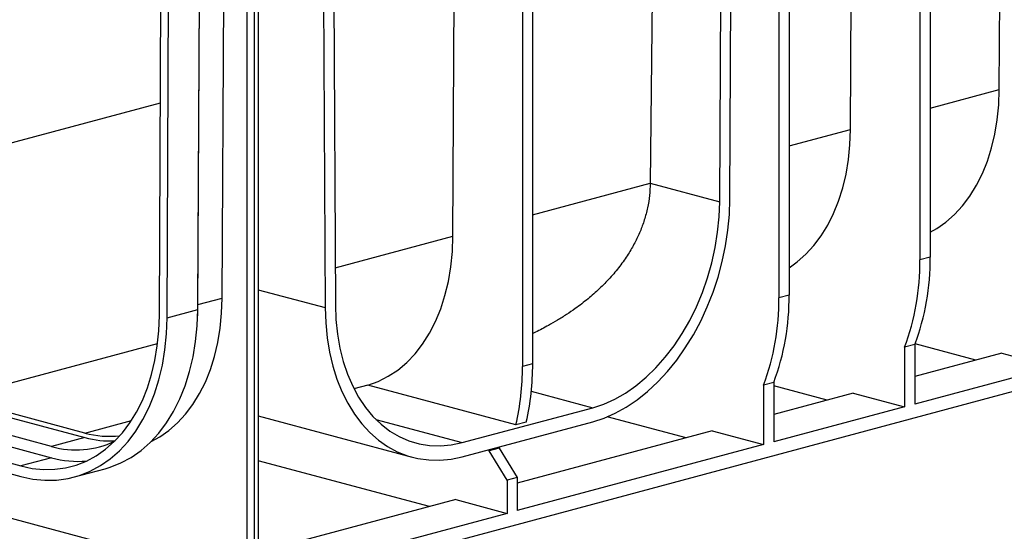
# Model space of a CAD drawing. Units: millimetres. Extents: x 63 to 2101, y 35 to 1370.
# Drawn here: x 206 to 478, y 915 to 1056 of the extents above; entities that cross this region are included whole.
import ezdxf

# ---------------------------------------------------------------- set-up
doc = ezdxf.new("R2010")
doc.units = ezdxf.units.MM
doc.header["$LTSCALE"] = 5

msp = doc.modelspace()

# ---------------------------------------------------------------- linework, layer by layer
at = {"color": 7, "linetype": 'Continuous', "lineweight": 25}
for p, q in [((454.54, 1143.24), (454.54, 990.2)), ((457.37, 1144), (457.37, 990.96)), ((415.65, 1132.83), (415.65, 979.79)), ((418.47, 1133.58), (418.47, 980.54)), ((476.41, 1037.13), (476.88, 1130.53)), ((399.33, 1006.25), (399.96, 1128.62)), ((402.16, 1006.98), (402.79, 1129.38)), ((344.94, 1113.88), (344.94, 960.84)), ((347.76, 1114.64), (347.76, 961.6)), ((292.74, 1099.9), (293.37, 977.86)), ((289.91, 1099.14), (290.54, 977.07)), ((435.39, 1026.14), (435.74, 1093.79)), ((956.23, 1081.46), (285.19, 901.68)), ((380.92, 1082.97), (380.19, 1011.37)), ((255.43, 976.58), (255.96, 1078.46)), ((255.47, 977.94), (255.99, 1079.42)), ((262.15, 979.72), (262.65, 1077.63)), ((268.92, 1075.95), (268.92, 901.68)), ((271.04, 905.53), (271.04, 1075.38)), ((272.1, 1075.1), (272.1, 905.82)), ((244.83, 974.89), (245.33, 1073.39)), ((246.95, 974.3), (247.45, 1072.82)), ((325.79, 996.77), (326.16, 1068.3)), ((457.37, 1032.02), (476.41, 1037.13)), ((153.36, 1008.9), (245.13, 1033.48)), ((418.47, 1021.61), (435.39, 1026.14)), ((347.76, 1002.66), (380.19, 1011.35)), ((380.19, 1011.37), (399.33, 1006.25)), ((293.32, 988.07), (325.79, 996.77)), ((457.37, 990.96), (454.54, 990.2)), ((272.1, 982.01), (290.54, 977.07)), ((418.47, 980.54), (415.65, 979.79)), ((255.43, 976.58), (255.47, 977.94)), ((255.45, 976.32), (255.47, 977.94)), ((255.47, 977.94), (262.15, 979.72)), ((246.95, 974.3), (255.43, 976.58)), ((255.41, 974.85), (255.45, 976.32)), ((188.36, 952.16), (244.35, 967.16)), ((453.12, 966.9), (450.29, 966.14)), ((453.12, 966.9), (453.12, 950.52)), ((469.97, 962.62), (453.2, 967.11)), ((450.29, 966.14), (450.29, 949.77)), ((477.16, 964.54), (453.12, 958.1)), ((477.16, 964.54), (491.31, 960.75)), ((347.76, 961.6), (344.94, 960.84)), ((491.31, 960.75), (453.12, 950.52)), ((302.31, 955.73), (298.5, 954.71)), ((343.16, 944.79), (302.31, 955.73)), ((414.23, 956.48), (411.4, 955.72)), ((411.4, 955.72), (411.4, 939.35)), ((414.23, 956.48), (414.23, 940.1)), ((347.39, 954.05), (364.33, 949.51)), ((428.96, 951.63), (414.23, 955.57)), ((436.15, 953.55), (414.23, 947.68)), ((436.15, 953.55), (450.29, 949.77)), ((224.32, 942.53), (188.36, 952.16)), ((188.36, 950.91), (224.32, 941.28)), ((215.13, 938.81), (179.17, 948.45)), ((328.37, 939.88), (364.33, 949.51)), ((450.29, 949.77), (414.23, 940.1)), ((179.17, 945.36), (215.13, 935.73)), ((224.32, 942.53), (237.11, 945.95)), ((272.1, 947.26), (314.53, 935.89)), ((304.53, 946.26), (328.37, 939.88)), ((328.37, 936.02), (364.33, 945.66)), ((345.99, 945.55), (343.16, 944.79)), ((390.07, 941.21), (368.35, 947.03)), ((170.69, 943.09), (206.64, 933.46)), ((397.26, 943.14), (343.52, 928.74)), ((397.26, 943.14), (411.4, 939.35)), ((170.69, 940.2), (206.64, 930.57)), ((224.32, 941.28), (215.13, 938.81)), ((338.57, 938.38), (335.74, 937.63)), ((335.74, 937.63), (335.74, 938)), ((340.69, 929.55), (335.74, 937.63)), ((338.57, 938.76), (338.57, 938.38)), ((338.57, 938.38), (343.52, 930.31)), ((411.4, 939.35), (343.52, 921.16)), ((143.76, 935.21), (268.92, 901.68)), ((215.13, 935.73), (206.64, 933.46)), ((319.36, 922.26), (272.1, 934.92)), ((221.4, 930.43), (229.88, 932.7)), ((343.52, 930.31), (340.69, 929.55)), ((340.69, 929.55), (340.69, 920.4)), ((343.52, 930.31), (343.52, 921.16)), ((326.55, 924.19), (272.1, 909.6)), ((326.55, 924.19), (340.69, 920.4)), ((340.69, 920.4), (285.19, 905.53))]:
    msp.add_line(p, q, dxfattribs=at)
at = {"color": 7, "linetype": 'Continuous', "lineweight": 25, "flags": 128}
for points in [[(457.37, 997.85), (459.19, 998.88), (461.72, 1000.65), (464.11, 1002.74), (466.31, 1005.14), (468.34, 1007.82), (470.15, 1010.78), (471.76, 1013.98), (473.14, 1017.41), (474.29, 1021.05), (475.19, 1024.86), (475.85, 1028.83), (476.26, 1032.93), (476.41, 1037.13)], [(418.47, 988.08), (420.71, 989.66), (423.09, 991.76), (425.3, 994.15), (427.32, 996.84), (429.14, 999.79), (430.75, 1002.99), (432.13, 1006.42), (433.28, 1010.06), (434.18, 1013.88), (434.84, 1017.85), (435.24, 1021.94), (435.39, 1026.14)], [(364.33, 945.66), (367.44, 946.66), (370.53, 948.01), (373.58, 949.7), (376.56, 951.7), (379.46, 954.01), (382.26, 956.62), (384.94, 959.5), (387.48, 962.63), (389.86, 966), (392.07, 969.58), (394.09, 973.35), (395.91, 977.28), (397.51, 981.34), (398.89, 985.51), (400.04, 989.76), (400.95, 994.06), (401.6, 998.39), (402.01, 1002.7), (402.16, 1006.98)], [(364.33, 949.51), (367.37, 950.5), (370.38, 951.85), (373.35, 953.54), (376.25, 955.56), (379.06, 957.89), (381.76, 960.51), (384.33, 963.42), (386.75, 966.58), (388.99, 969.97), (391.06, 973.57), (392.92, 977.34), (394.56, 981.26), (395.98, 985.31), (397.16, 989.44), (398.09, 993.63), (398.76, 997.85), (399.18, 1002.07), (399.33, 1006.25)], [(302.31, 955.73), (305.2, 956.77), (307.96, 958.16), (310.58, 959.89), (313.04, 961.96), (315.33, 964.35), (317.42, 967.04), (319.31, 970.01), (320.97, 973.24), (322.4, 976.72), (323.59, 980.41), (324.53, 984.29), (325.22, 988.33), (325.64, 992.5), (325.79, 996.77)], [(242.57, 940.18), (244.93, 941.47), (247.47, 943.25), (249.85, 945.34), (252.06, 947.74), (254.08, 950.42), (255.9, 953.38), (257.51, 956.58), (258.89, 960.01), (260.03, 963.65), (260.94, 967.46), (261.6, 971.43), (262, 975.53), (262.15, 979.72)], [(293.37, 977.86), (293.52, 973.76), (293.94, 969.77), (294.61, 965.91), (295.54, 962.22), (296.72, 958.72), (298.14, 955.43), (299.78, 952.39), (301.64, 949.61), (303.71, 947.12), (305.95, 944.93), (308.37, 943.07), (310.94, 941.54), (313.64, 940.36), (316.45, 939.53), (319.35, 939.07), (322.32, 938.97), (325.33, 939.24), (328.37, 939.88)], [(206.64, 933.46), (209.78, 932.79), (212.9, 932.48), (215.98, 932.54), (218.99, 932.94), (221.92, 933.71), (224.74, 934.82), (227.45, 936.28), (230.01, 938.07), (232.41, 940.19), (234.64, 942.61), (236.68, 945.32), (238.52, 948.3), (240.14, 951.53), (241.53, 954.99), (242.69, 958.66), (243.6, 962.51), (244.27, 966.52), (244.68, 970.66), (244.83, 974.89)], [(229.88, 932.7), (231.25, 933.11), (234.24, 934.28), (237.09, 935.82), (239.79, 937.71), (242.33, 939.94), (244.68, 942.5), (246.84, 945.36), (248.77, 948.5), (250.49, 951.92), (251.96, 955.57), (253.18, 959.45), (254.14, 963.51), (254.84, 967.74), (255.27, 972.1), (255.43, 976.58)], [(290.54, 977.07), (290.69, 972.88), (291.1, 968.78), (291.75, 964.81), (292.66, 960.99), (293.8, 957.36), (295.19, 953.93), (296.79, 950.73), (298.61, 947.77), (300.63, 945.09), (302.84, 942.69), (305.22, 940.6), (307.76, 938.82), (310.44, 937.38), (313.24, 936.27), (316.14, 935.51), (319.12, 935.11), (322.17, 935.06), (325.26, 935.36), (328.37, 936.02)], [(206.64, 930.57), (209.96, 929.87), (213.25, 929.54), (216.5, 929.59), (219.68, 930.03), (222.77, 930.83), (225.75, 932.01), (228.6, 933.55), (231.31, 935.44), (233.84, 937.67), (236.2, 940.22), (238.35, 943.08), (240.29, 946.23), (242, 949.64), (243.47, 953.3), (244.69, 957.17), (245.66, 961.24), (246.36, 965.47), (246.79, 969.83), (246.95, 974.3)]]:
    msp.add_lwpolyline(points, dxfattribs=at)
at = {"color": 7, "linetype": 'Continuous', "lineweight": 25}
for centre, radius, start, end in [((391.27, 990.21), 66.1, 339.3501, 0.6495), ((388.44, 989.46), 66.1, 339.3501, 0.6495), ((352.38, 979.79), 66.1, 339.3501, 0.6495), ((349.55, 979.04), 66.1, 339.3501, 0.6495), ((276.75, 961.31), 71.02, 347.1761, 0.2336), ((273.92, 960.55), 71.02, 347.1761, 0.2336), ((231.02, 966.72), 25.1, 254.5177, 276.6673), ((221.89, 962.57), 24.7, 254.1037, 295.3834), ((231.27, 966.62), 26.28, 254.6763, 272.9181), ((222.47, 962.31), 27.58, 254.5715, 274.7747)]:
    msp.add_arc(centre, radius, start, end, dxfattribs=at)
msp.add_open_spline([(380.19, 1011.35), (380.14, 1010.22), (380.05, 1007.95), (379.48, 1004.55), (378.61, 1001.24), (377.42, 998), (375.93, 994.86), (374.08, 991.66), (371.79, 988.41), (369.12, 985.22), (366.18, 982.23), (362.98, 979.42), (359.94, 977.09), (357.1, 975.15), (354.63, 973.6), (351.79, 971.97), (349.51, 970.76), (348.04, 970.06), (347.76, 969.92)], degree=3, knots=[0, 0, 0, 0, 0.062456, 0.125458, 0.189267, 0.250861, 0.314127, 0.37925, 0.452422, 0.529312, 0.60419, 0.678264, 0.757867, 0.809169, 0.862327, 0.913312, 0.983839, 1, 1, 1, 1], dxfattribs=at)
msp.add_open_spline([(380.19, 1011.37), (380.19, 1011.37), (380.19, 1011.36), (380.19, 1011.35)], degree=3, dxfattribs=at)

doc.saveas('drawing.dxf')
